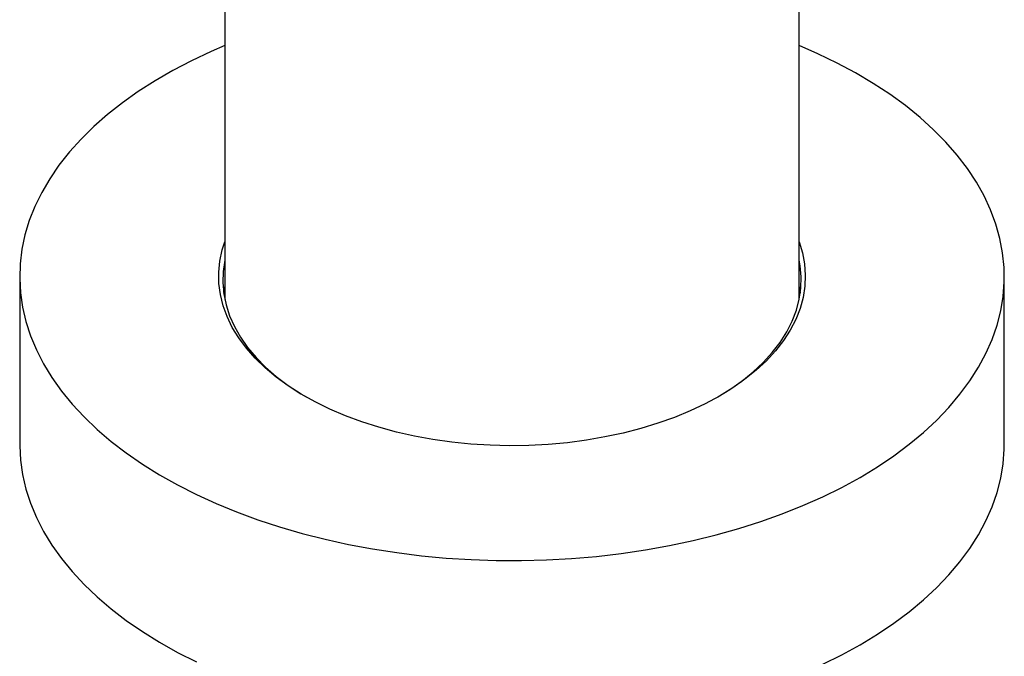
# Model space of a CAD drawing. Units: millimetres. Extents: x 120 to 2400, y 153 to 3444.
# Drawn here: x 1473 to 1593, y 516 to 593 of the extents above; entities that cross this region are included whole.
import ezdxf

# ---------------------------------------------------------------- set-up
doc = ezdxf.new("R2010")
doc.units = ezdxf.units.MM
doc.header["$LTSCALE"] = 12

msp = doc.modelspace()

# ---------------------------------------------------------------- linework, layer by layer
at = {"color": 7, "linetype": 'Continuous', "lineweight": 25}
for p, q in [((1498.471, 1166.384), (1498.471, 559.317)), ((1568.471, 559.317), (1568.471, 1165.041)), ((1473.471, 562.144), (1473.471, 541.731)), ((1593.471, 541.731), (1593.471, 562.144))]:
    msp.add_line(p, q, dxfattribs=at)
at = {"color": 7, "linetype": 'Continuous', "lineweight": 25, "flags": 128}
for points in [[(1498.471, 590.278), (1496.794, 589.556), (1494.417, 588.439), (1492.142, 587.254), (1489.975, 586.003), (1487.922, 584.69), (1485.987, 583.318), (1484.176, 581.89), (1482.494, 580.411), (1480.945, 578.885), (1479.533, 577.315), (1478.261, 575.705), (1477.134, 574.06), (1476.153, 572.384), (1475.322, 570.681), (1474.643, 568.956), (1474.117, 567.213), (1473.746, 565.457), (1473.531, 563.692), (1473.473, 561.923), (1473.57, 560.155), (1473.825, 558.392), (1474.234, 556.638), (1474.798, 554.899), (1475.516, 553.179), (1476.384, 551.483), (1477.402, 549.814), (1478.566, 548.177), (1479.873, 546.577), (1481.319, 545.017), (1482.902, 543.502), (1484.617, 542.036), (1486.459, 540.622), (1488.424, 539.265), (1490.507, 537.967), (1492.701, 536.732), (1495.002, 535.563), (1497.403, 534.464), (1499.899, 533.437), (1502.482, 532.485), (1505.145, 531.61), (1507.883, 530.815), (1510.687, 530.101), (1513.551, 529.472), (1516.467, 528.927), (1519.427, 528.469), (1522.424, 528.099), (1525.45, 527.818), (1528.496, 527.626), (1531.556, 527.525), (1534.621, 527.513), (1537.682, 527.592), (1540.733, 527.761), (1543.764, 528.02), (1546.769, 528.368), (1549.739, 528.804), (1552.667, 529.327), (1555.545, 529.936), (1558.365, 530.629), (1561.12, 531.403), (1563.803, 532.259), (1566.406, 533.192), (1568.924, 534.2), (1571.35, 535.282), (1573.676, 536.433), (1575.898, 537.652), (1575.898, 537.652)], [(1575.898, 537.652), (1578.009, 538.934), (1580.004, 540.278), (1581.877, 541.678), (1583.624, 543.131), (1585.24, 544.634), (1586.721, 546.183), (1588.064, 547.774), (1589.264, 549.402), (1590.318, 551.063), (1591.224, 552.753), (1591.979, 554.467), (1592.582, 556.202), (1593.03, 557.952), (1593.323, 559.713), (1593.46, 561.481), (1593.441, 563.25), (1593.265, 565.016), (1592.933, 566.775), (1592.446, 568.521), (1591.805, 570.252), (1591.011, 571.96), (1590.068, 573.644), (1588.977, 575.297), (1587.741, 576.916), (1586.364, 578.496), (1584.849, 580.034), (1583.199, 581.525), (1581.42, 582.966), (1579.516, 584.352), (1577.492, 585.68), (1575.352, 586.947), (1573.104, 588.149), (1570.752, 589.284), (1568.471, 590.278)], [(1558.75, 547.551), (1557.024, 546.618), (1555.195, 545.754), (1553.272, 544.961), (1551.261, 544.243), (1549.173, 543.603), (1547.016, 543.045), (1544.799, 542.57), (1542.534, 542.18), (1540.228, 541.878), (1537.893, 541.665), (1535.539, 541.541), (1533.176, 541.507), (1530.814, 541.563), (1528.463, 541.71), (1526.135, 541.945), (1523.838, 542.269), (1521.584, 542.68), (1519.382, 543.176), (1517.241, 543.755), (1515.171, 544.415), (1513.182, 545.152), (1511.281, 545.963), (1509.477, 546.845), (1507.778, 547.794), (1506.191, 548.806), (1504.724, 549.876), (1503.382, 550.999), (1502.172, 552.172), (1501.099, 553.388), (1500.167, 554.642), (1499.381, 555.929), (1498.744, 557.243), (1498.259, 558.579), (1497.928, 559.93), (1497.752, 561.291), (1497.732, 562.656), (1497.869, 564.018), (1498.161, 565.373), (1498.471, 566.349)], [(1568.471, 566.349), (1568.869, 565.035), (1569.122, 563.678), (1569.22, 562.315), (1569.162, 560.95), (1568.947, 559.591), (1568.577, 558.243), (1568.054, 556.913), (1567.379, 555.605), (1566.556, 554.325), (1565.589, 553.08), (1564.481, 551.874), (1563.237, 550.714), (1561.864, 549.603), (1560.366, 548.547), (1558.75, 547.551)], [(1498.471, 564.155), (1498.462, 564.111), (1498.266, 562.756), (1498.226, 561.396), (1498.344, 560.038), (1498.619, 558.687), (1499.05, 557.35), (1499.634, 556.032), (1500.37, 554.74), (1501.253, 553.48), (1502.28, 552.256), (1503.447, 551.074), (1504.747, 549.94), (1506.176, 548.859), (1507.727, 547.836), (1508.366, 547.451)], [(1558.576, 547.451), (1560.006, 548.34), (1561.497, 549.393), (1562.862, 550.501), (1564.096, 551.659), (1565.194, 552.863), (1566.15, 554.106), (1566.96, 555.383), (1567.62, 556.688), (1568.128, 558.016), (1568.48, 559.361), (1568.677, 560.716), (1568.716, 562.076), (1568.598, 563.434), (1568.471, 564.155)], [(1498.335, 560.103), (1498.462, 560.845), (1498.471, 560.889)], [(1568.471, 560.889), (1568.598, 560.168), (1568.608, 560.103)], [(1473.471, 541.731), (1473.473, 541.509), (1473.57, 539.741), (1473.825, 537.978), (1474.234, 536.225), (1474.798, 534.486), (1475.516, 532.766), (1476.384, 531.069), (1477.402, 529.4), (1478.566, 527.764), (1479.873, 526.163), (1481.319, 524.604), (1482.902, 523.089), (1484.617, 521.623), (1486.459, 520.209), (1488.424, 518.851), (1490.507, 517.553), (1492.701, 516.318), (1495.002, 515.15)], [(1575.898, 517.238), (1578.009, 518.521), (1580.004, 519.864), (1581.877, 521.264), (1583.624, 522.718), (1585.24, 524.221), (1586.721, 525.77), (1588.064, 527.36), (1589.264, 528.988), (1590.318, 530.649), (1591.224, 532.339), (1591.979, 534.054), (1592.582, 535.789), (1593.03, 537.539), (1593.323, 539.3), (1593.46, 541.067), (1593.471, 541.731)], [(1571.35, 514.868), (1573.676, 516.02), (1575.898, 517.238)]]:
    msp.add_lwpolyline(points, dxfattribs=at)

doc.saveas('drawing.dxf')
